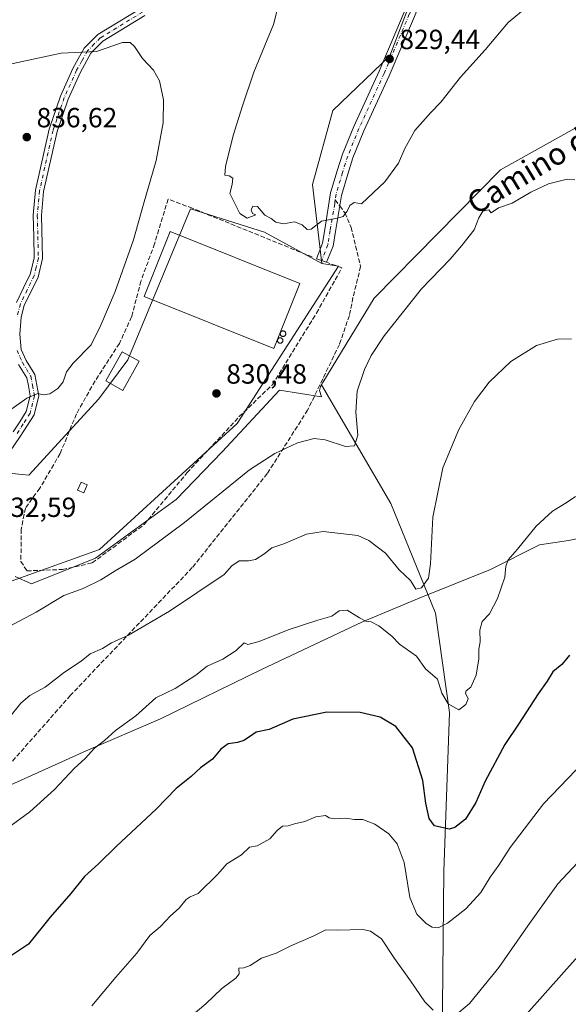
# Model space of a CAD drawing. Units: metres. Extents: x 576671 to 580111, y 4735798 to 4738150.
# Drawn here: x 579710 to 579908, y 4736260 to 4736616 of the extents above; entities that cross this region are included whole.
import ezdxf
from ezdxf.enums import TextEntityAlignment as Align

# ---------------------------------------------------------------- set-up
doc = ezdxf.new("R2010")
doc.units = ezdxf.units.M
doc.header["$MEASUREMENT"] = 0
doc.linetypes.add('DGN Style 3', pattern=[2.307223458686699, 1.648016756204785, -0.6592067024819142])
doc.linetypes.add('DGN Style 4', pattern=[2.6384748266838614, 1.318413404963828, -0.6592067024819142, 0.001648016756204785, -0.6592067024819142])
for name, color, linetype, lineweight in [('Camino Cxs', 7, 'Continuous', 0), ('Camino eje', 30, 'DGN Style 4', 13), ('Corriente natural lineal', 142, 'Continuous', 13), ('Cultivos herbáceos CxS', 92, 'Continuous', 0), ('Curva de nivel maestra', 30, 'Continuous', 30), ('Curva de nivel normal', 30, 'Continuous', 0), ('Edificación Cxs', 1, 'Continuous', 13), ('Edificación industrial Cxs', 135, 'Continuous', 13), ('Edificación ligera Cxs', 1, 'Continuous', 0), ('Municipio', 91, 'Continuous', 13), ('Municipio CxS', 4, 'Continuous', 0), ('Muro lineal', 1, 'DGN Style 3', 13), ('Pastizal CxS', 92, 'Continuous', 0), ('Pista pavimentada Cxs', 135, 'Continuous', 0), ('Pista pavimentada eje', 135, 'DGN Style 4', 0), ('Punto de cota en terreno', 7, 'Continuous', 0), ('Rótulo de punto de cota en terreno', 7, 'Continuous', 0), ('Senda', 7, 'DGN Style 3', 0), ('Senda no paivmentada conexión', 7, 'DGN Style 3', 0), ('Silo Cxs', 1, 'Continuous', 0), ('Texto cartográfico', 7, 'Continuous', 0)]:
    doc.layers.add(name, color=color, linetype=linetype, lineweight=lineweight)
doc.styles.add('Style-Arial', font='txt')

# ---------------------------------------------------------------- blocks, each defined once
blk = doc.blocks.new('5PATER')
at = {"layer": 'Punto de cota en terreno', "linetype": 'Continuous', "lineweight": 0}
h = blk.add_hatch(color=51, dxfattribs=at)
edge = h.paths.add_edge_path()
edge.add_ellipse((0, 0), major_axis=(-0.1095731443231308, -0.1110710700762829), ratio=0.9994222409660322, start_angle=0, end_angle=360)

msp = doc.modelspace()

# ---------------------------------------------------------------- linework, layer by layer
at = {"layer": 'Camino Cxs', "color": 7, "linetype": 'Continuous', "lineweight": 0}
for points in [[(579708.4183, 4736513.8323, 836.9627000000038), (579710.9617, 4736519.052300001, 837.0611999999965), (579713.3797000004, 4736524.0097, 837.5388999999996), (579714.0560999997, 4736526.833699999, 837.9995999999956), (579714.8057000004, 4736529.9783, 837.5862000000053), (579714.6205000002, 4736537.563100001, 837.0872999999993), (579714.4282999998, 4736545.319900001, 837.1901000000071), (579715.2499000002, 4736554.321900001, 836.9296999999933), (579720.1589000003, 4736576.392300001, 836.2832999999956), (579724.2593, 4736588.348900001, 835.726800000004), (579728.7993000001, 4736598.380700001, 835.1674000000058), (579730.7197000004, 4736601.824899999, 834.9667999999947), (579732.8409000002, 4736605.6369, 834.755999999994), (579735.4376999997, 4736608.2389, 834.6015000000043), (579737.7392999995, 4736610.551100001, 834.4630999999936), (579753.0790999997, 4736619.920700001, 834.046199999997)], [(579708.4183, 4736513.8323, 836.9627000000038), (579710.9617, 4736519.052300001, 837.0611999999965), (579713.3797000004, 4736524.0097, 837.5388999999996), (579714.0560999997, 4736526.833699999, 837.9995999999956), (579714.8057000004, 4736529.9783, 837.5862000000053), (579714.6205000002, 4736537.563100001, 837.0872999999993), (579714.4282999998, 4736545.319900001, 837.1901000000071), (579715.2499000002, 4736554.321900001, 836.9296999999933), (579720.1589000003, 4736576.392300001, 836.2832999999956), (579724.2593, 4736588.348900001, 835.726800000004), (579728.7993000001, 4736598.380700001, 835.1674000000058), (579730.7197000004, 4736601.824899999, 834.9667999999947), (579732.8409000002, 4736605.6369, 834.755999999994), (579735.4376999997, 4736608.2389, 834.6015000000043), (579737.7392999995, 4736610.551100001, 834.4630999999936), (579753.0790999997, 4736619.920700001, 834.046199999997)], [(579754.8201000001, 4736617.470100001, 834.1707000000025), (579739.6101000002, 4736608.1801, 834.6833999999944), (579735.2600999996, 4736603.8101, 834.849000000002), (579731.4801000003, 4736597.030099999, 835.179999999993), (579727.0500999996, 4736587.2401, 835.738599999997), (579723.0500999996, 4736575.5801, 836.2822000000016), (579718.2200999996, 4736553.860099999, 836.8987999999954), (579717.4301000005, 4736545.220100001, 837.3610999999946), (579717.8101000004, 4736529.6601, 837.1870999999956), (579716.2200999996, 4736522.9901, 837.0491000000038), (579711.2401000002, 4736512.780099999, 836.9057999999933), (579710.0900999998, 4736508.470100001, 837.0124999999972), (579709.6801000005, 4736502.350099999, 836.6288000000059), (579710.1300999997, 4736496.840100001, 836.3962999999932), (579711.8601000002, 4736492.8301, 836.0938000000025), (579715.0100999996, 4736487.7501, 835.665399999998), (579716.4501, 4736480.0701, 836.5160999999936), (579714.7401000002, 4736473.270099999, 836.2176999999938), (579709.7301000003, 4736465.420100001, 834.0213999999978), (579704.1201, 4736457.1501, 832.9940999999964)], [(579754.8201000001, 4736617.470100001, 834.1707000000025), (579739.6101000002, 4736608.1801, 834.6833999999944), (579735.2600999996, 4736603.8101, 834.849000000002), (579731.4801000003, 4736597.030099999, 835.179999999993), (579727.0500999996, 4736587.2401, 835.738599999997), (579723.0500999996, 4736575.5801, 836.2822000000016), (579718.2200999996, 4736553.860099999, 836.8987999999954), (579717.4301000005, 4736545.220100001, 837.3610999999946), (579717.8101000004, 4736529.6601, 837.1870999999956), (579716.2200999996, 4736522.9901, 837.0491000000038), (579711.2401000002, 4736512.780099999, 836.9057999999933), (579710.0900999998, 4736508.470100001, 837.0124999999972), (579709.6801000005, 4736502.350099999, 836.6288000000059), (579710.1300999997, 4736496.840100001, 836.3962999999932), (579711.8601000002, 4736492.8301, 836.0938000000025), (579715.0100999996, 4736487.7501, 835.665399999998), (579716.4501, 4736480.0701, 836.5160999999936), (579714.7401000002, 4736473.270099999, 836.2176999999938), (579709.7301000003, 4736465.420100001, 834.0213999999978), (579704.1201, 4736457.1501, 832.9940999999964)], [(579707.2219000002, 4736467.069900001, 833.8698000000004), (579709.5758999996, 4736470.752499999, 834.9869000000036), (579711.9496999999, 4736474.471700001, 834.8592999999966), (579713.3800999997, 4736480.161900001, 835.4345999999932), (579712.7207000004, 4736483.679099999, 835.4443000000028), (579712.1671000002, 4736486.6435, 835.6793000000035), (579709.1919, 4736491.4385, 836.1633000000003)], [(579707.2219000002, 4736467.069900001, 833.8698000000004), (579709.5758999996, 4736470.752499999, 834.9869000000036), (579711.9496999999, 4736474.471700001, 834.8592999999966), (579713.3800999997, 4736480.161900001, 835.4345999999932), (579712.7207000004, 4736483.679099999, 835.4443000000028), (579712.1671000002, 4736486.6435, 835.6793000000035), (579709.1919, 4736491.4385, 836.1633000000003)]]:
    msp.add_polyline3d(points, dxfattribs=at)
at = {"layer": 'Camino eje', "color": 30, "linetype": 'DGN Style 4', "lineweight": 13}
for points in [[(579753.9501, 4736618.6951, 834.1040000000066), (579738.6750999996, 4736609.3651, 834.5666999999958), (579736.5000999998, 4736607.1801, 834.6616999999969), (579734.0500999996, 4736604.725099999, 834.8015000000014), (579732.0301000001, 4736601.095100001, 834.9872000000032), (579730.1401000004, 4736597.7051, 835.1769999999962), (579725.6551000001, 4736587.795100001, 835.7320999999939), (579721.6051000003, 4736575.985099999, 836.2835000000051), (579716.7351000002, 4736554.090100001, 836.9189999999944), (579715.9301000005, 4736545.270099999, 837.2765000000073), (579716.1201, 4736537.600099999, 837.0445999999939), (579716.3101000004, 4736529.8201, 837.3845000000001), (579715.5151000004, 4736526.485099999, 837.6451999999991), (579714.8000999996, 4736523.5001, 837.273199999996), (579712.3101000004, 4736518.395099999, 836.9906999999948), (579709.8300999999, 4736513.3051, 836.9309999999969), (579708.6051000003, 4736508.720100001, 836.9336000000039)], [(579708.6551000001, 4736496.475099999, 836.5271000000066), (579709.6601, 4736494.140100001, 836.3129999999946), (579710.5251000002, 4736492.1351, 836.1445999999996), (579713.5900999998, 4736487.1951, 835.6833999999944), (579714.1951000001, 4736483.9551, 835.5228000000062), (579714.9151, 4736480.1151, 835.967300000004), (579713.3450999996, 4736473.870100001, 835.277900000001), (579710.8400999998, 4736469.9451, 834.5978999999934), (579708.4751000004, 4736466.245100001, 833.8720999999932)]]:
    msp.add_polyline3d(points, dxfattribs=at)
at = {"layer": 'Corriente natural lineal', "color": 142, "linetype": 'Continuous', "lineweight": 13}
for points in [[(579818.5487000003, 4736484.1074, 832.8591000000015), (579819.0603, 4736484.940500001, 832.9228000000003), (579837.5407999996, 4736515.410300001, 833.1070000000037), (579883.1815, 4736561.7125, 833.410799999998), (579925.7496999997, 4736585.466200001, 831.7271999999939), (579941.5219000002, 4736594.016100001, 831.5592999999935), (579947.7778000003, 4736599.3983, 831.8353999999963), (579952.9411000004, 4736603.142300001, 832.0121999999974), (579964.4638999999, 4736614.018100001, 832.3445999999968), (579970.4567999998, 4736618.035300001, 832.5329999999958), (579977.5104, 4736622.0439, 832.4076999999961), (579983.2313999999, 4736626.441500001, 832.2725999999967), (579988.7887000004, 4736629.5101, 832.3564000000042), (579994.7960999999, 4736633.4923, 832.3415999999997), (580001.7598000001, 4736639.4419, 832.4517999999953), (580009.7873999998, 4736645.375299999, 832.4410000000062), (580015.4864999996, 4736648.101700001, 832.4863000000041), (580026.7975000005, 4736655.488800001, 832.4516000000004), (580036.4820999998, 4736663.974199999, 832.4747000000062), (580052.7714000001, 4736673.551999999, 832.626099999994), (580052.9840000002, 4736673.7159, 832.6361999999937)], [(579707.8947000002, 4736414.8685, 831.9958000000044), (579713.8477999996, 4736412.2226, 832.5359999999928), (579736.9989, 4736421.483100001, 831.8699000000051), (579766.1031, 4736442.649800001, 832.3126000000047), (579782.6396000005, 4736459.8477, 831.818299999999), (579803.4199000001, 4736482.1533, 831.2311000000045), (579818.5898000002, 4736479.7719, 832.9575999999943), (579817.8441000005, 4736482.006100001, 832.8025999999954), (579818.193, 4736483.528200001, 832.8173999999999), (579818.5487000003, 4736484.1074, 832.8591000000015)], [(579880.8501000004, 4736069.7501, 891.0178000000016), (579869.7901, 4736094.2601, 884.3509000000049), (579863.7600999996, 4736130.090100001, 878.8374999999943), (579861.7500999998, 4736211.1601, 866.8723000000028), (579862.7500999998, 4736308.270099999, 851.5915999999999), (579864.7701000003, 4736365.780099999, 845.5642999999982), (579859.7401000002, 4736401.600099999, 840.7586000000011), (579843.6501000002, 4736441.200099999, 837.0366999999969), (579818.5487000003, 4736484.1074, 832.8591000000015)]]:
    msp.add_polyline3d(points, dxfattribs=at)
at = {"layer": 'Cultivos herbáceos CxS', "color": 92, "linetype": 'Continuous', "lineweight": 0}
for points in [[(579818.6854999998, 4736527.892100001, 830.4527999999991), (579797.9725000003, 4736539.161900001, 830.2851999999984), (579771.2072999999, 4736547.614900001, 831.4397999999928), (579748.6675000004, 4736493.145500001, 831.9928999999976), (579738.1312999995, 4736479.035700001, 832.3794999999955), (579712.9101, 4736451.4001, 832.5344999999944), (579678.2583, 4736454.933900001, 833.390400000004), (579636.6749, 4736455.5275, 833.7924000000058), (579632.0717000002, 4736453.018100001, 833.6508000000031)], [(579678.2583, 4736454.933900001, 833.390400000004), (579712.9101, 4736451.4001, 832.5344999999944), (579738.1312999995, 4736479.035700001, 832.3794999999955), (579748.6675000004, 4736493.145500001, 831.9928999999976), (579771.2072999999, 4736547.614900001, 831.4397999999928), (579797.9725000003, 4736539.161900001, 830.2851999999984), (579818.6854999998, 4736527.892100001, 830.4527999999991), (579824.7373000003, 4736526.9527, 830.4128000000055), (579788.1102999998, 4736470.1361, 831.0825000000042), (579738.3356999997, 4736424.5889, 831.4376000000047), (579692.3183000004, 4736408.155099999, 832.7912000000069)], [(579632.0717000002, 4736453.018100001, 833.6508000000031), (579595.0950999996, 4736432.8595, 835.1260000000038), (579588.0756999999, 4736422.2437, 834.0782999999938), (579563.6579, 4736393.6007, 834.2477999999975), (579541.0245000003, 4736380.2985, 834.1189000000013), (579513.9704999998, 4736381.0219, 834.255799999999), (579509.4463000001, 4736371.078299999, 833.6315000000033), (579508.1969, 4736358.424699999, 835.6557999999933), (579522.7928999999, 4736356.438899999, 834.2243000000017), (579549.6294999998, 4736336.331700001, 833.7274999999936), (579564.5453000005, 4736330.145300001, 834.0380000000005), (579570.7002999998, 4736329.269900001, 833.9695000000065), (579577.2742999997, 4736332.087300001, 833.9584999999935), (579581.9703000002, 4736362.608899999, 833.1907999999967), (579596.9967, 4736382.330499999, 832.8634000000021), (579661.5247, 4736402.699300001, 832.4710999999952), (579692.3183000004, 4736408.155099999, 832.7912000000069), (579738.3356999997, 4736424.5889, 831.4376000000047), (579788.1102999998, 4736470.1361, 831.0825000000042), (579824.7373000003, 4736526.9527, 830.4128000000055), (579818.6854999998, 4736527.892100001, 830.4527999999991)]]:
    msp.add_polyline3d(points, dxfattribs=at)
at = {"layer": 'Curva de nivel maestra', "color": 30, "linetype": 'Continuous', "lineweight": 30, "elevation": 850, "flags": 128}
msp.add_lwpolyline([(579908.1299999999, 4736386.440099999), (579905.3700000001, 4736383.100099999), (579902.1200000001, 4736380.440099999), (579900.0300000003, 4736377.100099999), (579896.79, 4736372.530099999), (579889.6799999997, 4736361.4901), (579884.7999999998, 4736354.200099999), (579877.7000000002, 4736340.890100001), (579874.2699999996, 4736333.2401), (579870.5700000003, 4736327.170100001), (579866.7199999997, 4736324.2501), (579864.6200000001, 4736323.590100001), (579859.3399999999, 4736324.780099999), (579857.3899999997, 4736327.450099999), (579856.2199999997, 4736332.970100001), (579855.1399999997, 4736341.140100001), (579851.4400000004, 4736353.030099999), (579845.4199999999, 4736360.670100001), (579839.7999999998, 4736364.050100001), (579832.5499999998, 4736365.7401), (579820.5300000003, 4736365.860099999), (579808.2000000002, 4736363.300100001), (579799.6399999997, 4736359.6501), (579794.9299999997, 4736358.6801), (579792.5199999996, 4736356.920100001), (579790.5199999996, 4736355.620100001), (579788.1900000004, 4736354.9001), (579784.8200000003, 4736354.440099999), (579782.2199999997, 4736352.440099999), (579779.1500000004, 4736348.9301), (579774.9199999999, 4736345.7401), (579771.4600000001, 4736342.6801), (579766.0899999999, 4736338.340100001), (579758.9000000004, 4736330.8101), (579744.5199999996, 4736317.4301), (579738.0899999999, 4736311.110099999), (579733.0099999999, 4736306.450099999), (579728.0099999999, 4736300.370100001), (579720.5700000003, 4736291.8201), (579712.7100000001, 4736282.040100001), (579705.1399999997, 4736276.960100001)], dxfattribs=at)
at = {"layer": 'Curva de nivel normal', "color": 30, "linetype": 'Continuous', "lineweight": 0, "flags": 128}
for points, elevation in [([(579892.9000000004, 4736620.6501), (579885.9800000004, 4736614.940099999), (579877.6699999999, 4736605.100099999), (579868.7800000003, 4736595.2401), (579861.7000000002, 4736586.220100001), (579858.0800000001, 4736582.440099999), (579855.2199999997, 4736579.140100001), (579852.2199999997, 4736575.920100001), (579848.6600000003, 4736569.4801), (579846.3399999999, 4736564.100099999), (579841.4400000004, 4736557.440099999), (579832.9800000004, 4736549.4901), (579830.3799999999, 4736549.970100001), (579828.7599999999, 4736548.890100001), (579827.79, 4736546.800100001), (579826.4199999999, 4736544.870100001), (579824.3499999996, 4736544.2301), (579818.5199999996, 4736543.2401), (579814.8600000005, 4736540.3301), (579813.4100000003, 4736540.1501), (579811.6100000005, 4736541.860099999), (579808.8700000001, 4736542.950099999), (579804.8799999999, 4736542.200099999), (579802.1200000001, 4736542.860099999), (579800.3799999999, 4736544.120100001), (579798.1299999999, 4736545.3101), (579795.4199999999, 4736548.5001), (579793.7100000001, 4736548.630100001), (579793.1500000004, 4736547.2401), (579793.6500000004, 4736545.9001), (579794.8899999997, 4736545.420100001), (579791.7699999996, 4736544.290100001), (579789.0899999999, 4736546.0101), (579785.4199999999, 4736553.1601), (579786.2699999996, 4736556.4801), (579786.4900000002, 4736558.7401), (579785.2699999996, 4736559.520099999), (579783.6399999997, 4736559.7501), (579783.9000000004, 4736562.9001), (579786.7199999997, 4736574.100099999), (579790.0599999996, 4736584.8301), (579794.0700000003, 4736597.0001), (579801.2699999996, 4736614.1601), (579803.54, 4736623.2401)], 830), ([(579705.8499999996, 4736474.770099999), (579712.1900000004, 4736479.290100001), (579716.0899999999, 4736480.9001), (579718.0899999999, 4736480.420100001), (579720.4299999997, 4736480.8201), (579723.3700000001, 4736482.720100001), (579725.2100000001, 4736485.190099999), (579726.4800000004, 4736488.780099999), (579728.8700000001, 4736491.890100001), (579735.3300000001, 4736498.5601), (579738.9199999999, 4736505.6501), (579744.0999999996, 4736517.840100001), (579750.7100000001, 4736536.470100001), (579754.2599999999, 4736549.300100001), (579758.8399999999, 4736565.0801), (579761.3799999999, 4736578.7501), (579761.4699999997, 4736586.9801), (579760.0199999996, 4736593.890100001), (579757.9400000004, 4736597.7501), (579753.9600000001, 4736601.9901), (579751.0499999998, 4736606.300100001), (579749.4199999999, 4736607.670100001), (579746.75, 4736607.6601), (579737.25, 4736604.520099999), (579724.5099999999, 4736603.850099999), (579705.5, 4736599.770099999)], 835), ([(579910, 4736558.110099999), (579907.2999999998, 4736558.360099999), (579900.4900000002, 4736556.6601), (579894.1200000001, 4736553.600099999), (579887.4400000004, 4736549.640100001), (579882.5199999996, 4736547.970100001), (579879.8700000001, 4736546.210100001), (579878.9800000004, 4736547.280099999), (579876.7999999998, 4736546.780099999), (579875.3700000001, 4736544.440099999), (579873.6500000004, 4736540.0801), (579869.1900000004, 4736534.350099999), (579865.04, 4736529.420100001), (579854.6600000003, 4736518.720100001), (579841.2300000004, 4736501.770099999), (579836.4600000001, 4736494.720100001), (579834.0499999998, 4736489.6501), (579831.5, 4736481.7501), (579830.9100000003, 4736474.200099999), (579831.7199999997, 4736465.9101), (579830.4900000002, 4736462.050100001), (579827.2000000002, 4736461.770099999), (579819.9199999999, 4736464.2301), (579815.8700000001, 4736464.690099999), (579809.8499999996, 4736463.0801), (579801.7000000002, 4736459.280099999), (579792.5899999999, 4736453.380100001), (579769.04, 4736434.300100001), (579751.3099999996, 4736421.110099999), (579744.0899999999, 4736416.920100001), (579738.9199999999, 4736413.600099999), (579732.54, 4736410.5801), (579725.5599999996, 4736408.020099999), (579715.54, 4736401.9801), (579699.7199999997, 4736393.700099999)], 835), ([(579908.8499999996, 4736500.6801), (579903.8499999996, 4736500.520099999), (579896.2199999997, 4736498.3201), (579886.9699999997, 4736492.460100001), (579879.1399999997, 4736484.9801), (579873.8600000005, 4736478.040100001), (579868.2199999997, 4736467.970100001), (579862.4199999999, 4736454.0701), (579858.8300000001, 4736436.340100001), (579857.9500000002, 4736419.4001), (579857.1600000003, 4736414.2301), (579854.7000000002, 4736410.7601), (579852.6399999997, 4736410.280099999), (579850.6699999999, 4736413.380100001), (579846.6699999999, 4736417.2601), (579841.7300000004, 4736423.3201), (579835.6699999999, 4736427.9001), (579831.6600000003, 4736429.610099999), (579819.2199999997, 4736431.1501), (579813.2000000002, 4736430.120100001), (579804.9800000004, 4736426.710100001), (579800.6100000005, 4736425.200099999), (579797.7800000003, 4736422.9101), (579794.75, 4736421.030099999), (579792.1900000004, 4736420.520099999), (579788.7800000003, 4736420.550100001), (579786.2300000004, 4736418.6601), (579783.4500000002, 4736415.520099999), (579763.6900000004, 4736402.370100001), (579748.9000000004, 4736393.6601), (579742.75, 4736390.840100001), (579739.4400000004, 4736388.870100001), (579735.0800000001, 4736386.9301), (579731.75, 4736384.2601), (579725.7800000003, 4736380.280099999), (579718.75, 4736374.890100001), (579713.1900000004, 4736371.9101), (579709.9900000002, 4736369.0701), (579705.4800000004, 4736363.630100001)], 840), ([(579910.2400000002, 4736443.7401), (579906.9400000004, 4736441.5001), (579901.9800000004, 4736438.440099999), (579896.0999999996, 4736433.050100001), (579889.3700000001, 4736424.670100001), (579886, 4736420.860099999), (579885.1399999997, 4736418.590100001), (579884.8099999996, 4736414.6501), (579882.1600000003, 4736406.950099999), (579879.1900000004, 4736401.360099999), (579876.5499999998, 4736398.630100001), (579875.79, 4736395.530099999), (579875.8300000001, 4736391.290100001), (579875.4199999999, 4736388.600099999), (579875.3399999999, 4736385.110099999), (579874.4699999997, 4736379.190099999), (579872.5499999998, 4736374.9301), (579870.8200000003, 4736373.5601), (579870.5999999996, 4736372.6601), (579871.5599999996, 4736370.630100001), (579870.7300000004, 4736368.5801), (579868.1600000003, 4736366.700099999), (579864.29, 4736368.8301), (579862.0700000003, 4736372.770099999), (579860.4900000002, 4736377.8301), (579856.1600000003, 4736381.5001), (579852.8799999999, 4736386.130100001), (579846.7800000003, 4736390.360099999), (579844.0199999996, 4736393.3201), (579839.2300000004, 4736396.9801), (579836.5199999996, 4736398.4801), (579834.6100000005, 4736398.7301), (579832.3099999996, 4736399.870100001), (579827.8099999996, 4736402.640100001), (579824.9800000004, 4736402.440099999), (579822.2800000003, 4736400.470100001), (579817.1900000004, 4736399.050100001), (579806.5199999996, 4736395.590100001), (579796.0599999996, 4736391.390100001), (579791.9900000002, 4736390.280099999), (579790.5999999996, 4736390.860099999), (579787.7999999998, 4736388.100099999), (579782.8799999999, 4736385.020099999), (579777.2400000002, 4736382.440099999), (579773.1399999997, 4736379.2601), (579765.6600000003, 4736374.440099999), (579758.7000000002, 4736371.0601), (579751.54, 4736364.5701), (579744.1100000005, 4736359.2601), (579740.25, 4736355.670100001), (579736.6200000001, 4736352.8201), (579733.1799999997, 4736349.170100001), (579729.3399999999, 4736345.630100001), (579722.1200000001, 4736337.9301), (579713.1900000004, 4736329.9101), (579706.5199999996, 4736324.890100001)], 845), ([(579913.3799999999, 4736348.040100001), (579898.7199999997, 4736332.720100001), (579886.6699999999, 4736316.9801), (579882.6100000005, 4736310.600099999), (579879.4699999997, 4736306.3201), (579876.0999999996, 4736300.780099999), (579870.6699999999, 4736294.780099999), (579864.1100000005, 4736289.600099999), (579860.6399999997, 4736287.9801), (579858.5599999996, 4736288.220100001), (579856.3399999999, 4736289.5001), (579852.9400000004, 4736292.890100001), (579850.4400000004, 4736298.9001), (579848.3899999997, 4736311.540100001), (579845.9100000003, 4736318.360099999), (579842.8600000005, 4736321.890100001), (579837.8099999996, 4736325.4001), (579833.5300000003, 4736327.100099999), (579830.5, 4736327.040100001), (579827.2699999996, 4736327.5701), (579823.1699999999, 4736327.340100001), (579821.3899999997, 4736327.700099999), (579819.9900000002, 4736328.5101), (579816.5199999996, 4736328.0001), (579812.5199999996, 4736326.4101), (579808.8499999996, 4736325.4901), (579806.5199999996, 4736324.7601), (579804.5199999996, 4736324.700099999), (579802.5199999996, 4736323.120100001), (579799.8799999999, 4736320.120100001), (579795.29, 4736317.610099999), (579792.5499999998, 4736317.0801), (579789.6399999997, 4736314.370100001), (579784.3600000005, 4736311.050100001), (579781.1600000003, 4736307.4001), (579774, 4736300.370100001), (579771.1399999997, 4736299.120100001), (579769.7000000002, 4736298.210100001), (579767.2199999997, 4736295.110099999), (579764.0800000001, 4736292.300100001), (579760.4600000001, 4736288.4001), (579756.5199999996, 4736285.1601), (579751.8399999999, 4736278.7601), (579744.2400000002, 4736270.140100001), (579735.6799999997, 4736259.780099999)], 855), ([(579914.6600000003, 4736315.300100001), (579903.9100000003, 4736303.8101), (579893.04, 4736288.670100001), (579882.5599999996, 4736273.690099999), (579871.9900000002, 4736260.6801), (579866.5599999996, 4736256.0801)], 860), ([(579858.8899999997, 4736258.2401), (579855.9100000003, 4736261.280099999), (579850.7199999997, 4736268.840100001), (579844.9299999997, 4736276.860099999), (579840.2199999997, 4736284.050100001), (579836.2300000004, 4736286.8201), (579833.5300000003, 4736287.4001), (579824.1900000004, 4736287.1501), (579820.1900000004, 4736287.280099999), (579815.5199999996, 4736285.0101), (579807.5199999996, 4736281.450099999), (579802.1900000004, 4736278.770099999), (579796.8499999996, 4736277.040100001), (579792.8499999996, 4736274.380100001), (579790.5199999996, 4736273.4801), (579788.7699999996, 4736273.350099999), (579788.8899999997, 4736271.4001), (579787.6299999999, 4736269.8301), (579782.5199999996, 4736266.0801), (579776.8499999996, 4736260.530099999), (579771.5199999996, 4736256.020099999)], 860), ([(579917.9800000004, 4736285.3301), (579892.5199999996, 4736256.640100001)], 865)]:
    msp.add_lwpolyline(points, dxfattribs=dict(at, elevation=elevation))
at = {"layer": 'Edificación Cxs', "color": 1, "linetype": 'Continuous', "lineweight": 13}
msp.add_polyline3d([(579752.7301000003, 4736492.590100001, 835.1187999999966), (579746.8501000004, 4736482.0601, 834.0602999999975), (579740.7200999996, 4736485.4801, 835.7036999999983), (579746.6001000004, 4736496.0101, 835.4959999999992), (579752.7301000003, 4736492.590100001, 835.1187999999966)], dxfattribs=at)
msp.add_3dface([(579752.7301000003, 4736492.590100001, 835.7036999999983), (579746.8501000004, 4736482.0601, 835.7036999999983), (579740.7200999996, 4736485.4801, 835.7036999999983), (579746.6001000004, 4736496.0101, 835.7036999999983)], dxfattribs=at)
at = {"layer": 'Edificación industrial Cxs', "color": 135, "linetype": 'Continuous', "lineweight": 13}
msp.add_polyline3d([(579810.7401000002, 4736520.710100001, 832.6953999999969), (579801.3501000004, 4736497.2501, 833.8920000000071), (579754.4801000003, 4736516.0001, 835.0063999999985), (579763.8601000002, 4736539.460100001, 834.2234999999928), (579810.7401000002, 4736520.710100001, 832.6953999999969)], dxfattribs=at)
msp.add_3dface([(579810.7401000002, 4736520.710100001, 835.0063999999985), (579801.3501000004, 4736497.2501, 835.0063999999985), (579754.4801000003, 4736516.0001, 835.0063999999985), (579763.8601000002, 4736539.460100001, 835.0063999999985)], dxfattribs=at)
at = {"layer": 'Edificación ligera Cxs', "color": 1, "linetype": 'Continuous', "lineweight": 0}
msp.add_polyline3d([(579733.9301000005, 4736448.020099999, 831.1690999999992), (579732.6901000004, 4736445.0801, 831.1083000000073), (579730.5000999998, 4736446.0001, 831.8227999999945), (579731.7401000002, 4736448.940099999, 831.3794999999955), (579733.9301000005, 4736448.020099999, 831.1690999999992)], dxfattribs=at)
msp.add_3dface([(579733.9301000005, 4736448.020099999, 831.8227999999945), (579732.6901000004, 4736445.0801, 831.8227999999945), (579730.5000999998, 4736446.0001, 831.8227999999945), (579731.7401000002, 4736448.940099999, 831.8227999999945)], dxfattribs=at)
at = {"layer": 'Municipio', "color": 91, "linetype": 'Continuous', "lineweight": 13, "flags": 128}
msp.add_lwpolyline([(580098.5136703268, 4736467.103364696), (580072.4069999997, 4736459.429000001), (580031.1780000007, 4736451.679000001), (580007.7650000006, 4736446.526000001), (579976.7150000017, 4736440.713000001), (579948.2120000002, 4736434.908000002), (579931.6680000003, 4736432.572000002), (579907.7450000008, 4736427.797), (579897.3100000009, 4736426.241000002), (579879.6320000003, 4736417.414), (579853.8090000009, 4736407.038000002), (579833.329, 4736398.458000001), (579796.952000001, 4736381.309000001), (579760.4490000019, 4736363.398000002), (579733.6100000007, 4736351.874), (579690.2359999996, 4736332.417000001)], dxfattribs=at)
msp.add_lwpolyline([(580098.5136703268, 4736467.103364696), (580072.4069999997, 4736459.429000001), (580031.1780000007, 4736451.679000001), (580007.7650000006, 4736446.526000001), (579976.7150000017, 4736440.713000001), (579948.2120000002, 4736434.908000002), (579931.6680000003, 4736432.572000002), (579907.7450000008, 4736427.797), (579897.3100000009, 4736426.241000002), (579879.6320000003, 4736417.414), (579853.8090000009, 4736407.038000002), (579833.329, 4736398.458000001), (579796.952000001, 4736381.309000001), (579760.4490000019, 4736363.398000002), (579733.6100000007, 4736351.874), (579690.2359999996, 4736332.417000001)], dxfattribs=at)
at = {"layer": 'Municipio CxS', "color": 4, "linetype": 'Continuous', "lineweight": 0, "flags": 128}
for points in [[(580078.9800006073, 4738150.11998258), (580098.5136703262, 4736467.103364695), (580072.4069999991, 4736459.429), (580031.1780000001, 4736451.679000001), (580007.7650000001, 4736446.526), (579976.714999999, 4736440.713), (579948.2119999996, 4736434.908000001), (579931.6679999997, 4736432.572000001), (579907.7450000002, 4736427.797), (579897.3100000003, 4736426.241000001), (579879.6319999998, 4736417.414000001), (579853.8090000004, 4736407.038000001), (579833.3289999994, 4736398.458000001), (579796.9520000004, 4736381.309), (579760.4489999991, 4736363.398000001), (579733.6100000001, 4736351.874), (579690.2359999992, 4736332.417)], [(579690.2359999992, 4736332.417), (579733.6100000001, 4736351.874), (579760.4489999991, 4736363.398000001), (579796.9520000004, 4736381.309), (579833.3289999994, 4736398.458000001), (579853.8090000004, 4736407.038000001), (579879.6319999998, 4736417.414000001), (579897.3100000003, 4736426.241000001), (579907.7450000002, 4736427.797), (579931.6679999997, 4736432.572000001), (579948.2119999996, 4736434.908000001), (579976.714999999, 4736440.713), (580007.7650000001, 4736446.526), (580031.1780000001, 4736451.679000001), (580072.4069999991, 4736459.429), (580098.5136703262, 4736467.103364695), (580105.8300006064, 4735836.729982603)]]:
    msp.add_lwpolyline(points, dxfattribs=at)
at = {"layer": 'Muro lineal', "color": 1, "linetype": 'DGN Style 3', "lineweight": 13}
msp.add_polyline3d([(579815.1901000004, 4736530.270099999, 830.9700000000012), (579771.9101, 4736547.840100001, 832.7112999999954), (579763.1401000004, 4736551.170100001, 834.0783999999985), (579758.2801000001, 4736535.050100001, 835.2078000000038), (579753.3701, 4736521.5601, 834.9937999999966), (579749.9801000003, 4736508.630100001, 833.8395000000019), (579745.5701000001, 4736499.020099999, 834.9912999999942), (579736.7901, 4736485.470100001, 835.9125000000058), (579730.0601000004, 4736473.610099999, 834.3647000000057), (579724.2100999998, 4736459.280099999, 836.0019999999931), (579716.8000999996, 4736446.710100001, 838.6836000000039), (579711.6601, 4736439.5701, 836.8242000000029), (579710.1201, 4736431.9301, 837.0718999999954), (579710.0201000003, 4736420.3301, 838.0429000000004), (579712.1401000004, 4736416.9001, 837.085500000001), (579725.0100999996, 4736417.380100001, 835.380799999999), (579735.7600999996, 4736419.7601, 840.3168000000006), (579754.4801000003, 4736433.600099999, 839.1073000000034), (579769.9600999998, 4736452.2501, 833.1159000000043), (579788.8501000004, 4736472.590100001, 834.0953000000009), (579800.8501000004, 4736484.130100001, 832.3190999999933), (579816.7701000003, 4736509.970100001, 833.6628000000055), (579825.9001000002, 4736526.300100001, 831.732799999998), (579820.3501000004, 4736528.4101, 830.5972000000039)], dxfattribs=at)
at = {"layer": 'Pastizal CxS', "color": 92, "linetype": 'Continuous', "lineweight": 0}
for points in [[(580090.1180999996, 4737190.465399999, 824.1606000000029), (580094.1095000004, 4736846.5658, 825.4983000000066), (580078.6042999999, 4736842.0463, 825.6640000000043), (580063.3777000001, 4736827.8903, 825.8812000000034), (580031.8746999997, 4736795.862500001, 826.4459999999963), (580020.6593000004, 4736768.4517, 827.1160999999993), (580010.6738999998, 4736746.131100001, 827.6879999999946), (579990.1479000002, 4736683.538100001, 829.9952000000048), (579980.7423, 4736675.699899999, 829.968399999998), (579968.2015000005, 4736674.133300001, 829.5534000000043), (579941.5537, 4736686.673699999, 828.5503000000026), (579894.5268999999, 4736686.674500001, 828.311600000001), (579864.7439000001, 4736661.974099999, 828.5731999999989), (579855.7345000004, 4736635.763300001, 828.9611000000006), (579843.1898999996, 4736602.8497, 829.376099999994), (579822.6919, 4736583.1987, 829.570200000002), (579815.2814999997, 4736556.453500001, 829.7041999999929), (579818.6854999998, 4736527.892100001, 830.4527999999991), (579797.9725000003, 4736539.161900001, 830.2851999999984), (579771.2072999999, 4736547.614900001, 831.4397999999928), (579748.6675000004, 4736493.145500001, 831.9928999999976), (579738.1312999995, 4736479.035700001, 832.3794999999955), (579712.9101, 4736451.4001, 832.5344999999944), (579678.2583, 4736454.933900001, 833.390400000004)], [(579692.3183000004, 4736408.155099999, 832.7912000000069), (579738.3356999997, 4736424.5889, 831.4376000000047), (579788.1102999998, 4736470.1361, 831.0825000000042), (579824.7373000003, 4736526.9527, 830.4128000000055), (579818.6854999998, 4736527.892100001, 830.4527999999991), (579815.2814999997, 4736556.453500001, 829.7041999999929), (579822.6919, 4736583.1987, 829.570200000002), (579843.1898999996, 4736602.8497, 829.376099999994), (579855.7345000004, 4736635.763300001, 828.9611000000006), (579864.7439000001, 4736661.974099999, 828.5731999999989), (579894.5268999999, 4736686.674500001, 828.311600000001), (579941.5537, 4736686.673699999, 828.5503000000026), (579968.2015000005, 4736674.133300001, 829.5534000000043), (579980.7423, 4736675.699899999, 829.968399999998), (579990.1479000002, 4736683.538100001, 829.9952000000048), (580010.6738999998, 4736746.131100001, 827.6879999999946), (580020.6593000004, 4736768.4517, 827.1160999999993), (580031.8746999997, 4736795.862500001, 826.4459999999963), (580063.3777000001, 4736827.8903, 825.8812000000034), (580078.6042999999, 4736842.0463, 825.6640000000043), (580094.1095000004, 4736846.5658, 825.4983000000066), (580105.8300000001, 4735836.730000001, 944.8926000000066)], [(580094.1095000004, 4736846.5658, 825.4983000000066), (580078.6042999999, 4736842.0463, 825.6640000000043), (580063.3777000001, 4736827.8903, 825.8812000000034), (580031.8746999997, 4736795.862500001, 826.4459999999963), (580020.6593000004, 4736768.4517, 827.1160999999993), (580010.6738999998, 4736746.131100001, 827.6879999999946), (579990.1479000002, 4736683.538100001, 829.9952000000048), (579980.7423, 4736675.699899999, 829.968399999998), (579968.2015000005, 4736674.133300001, 829.5534000000043), (579941.5537, 4736686.673699999, 828.5503000000026), (579894.5268999999, 4736686.674500001, 828.311600000001), (579864.7439000001, 4736661.974099999, 828.5731999999989), (579855.7345000004, 4736635.763300001, 828.9611000000006), (579843.1898999996, 4736602.8497, 829.376099999994), (579822.6919, 4736583.1987, 829.570200000002), (579815.2814999997, 4736556.453500001, 829.7041999999929), (579818.6854999998, 4736527.892100001, 830.4527999999991)], [(579818.6854999998, 4736527.892100001, 830.4527999999991), (579797.9725000003, 4736539.161900001, 830.2851999999984), (579771.2072999999, 4736547.614900001, 831.4397999999928), (579748.6675000004, 4736493.145500001, 831.9928999999976), (579738.1312999995, 4736479.035700001, 832.3794999999955), (579712.9101, 4736451.4001, 832.5344999999944), (579678.2583, 4736454.933900001, 833.390400000004), (579636.6749, 4736455.5275, 833.7924000000058), (579632.0717000002, 4736453.018100001, 833.6508000000031)], [(579632.0717000002, 4736453.018100001, 833.6508000000031), (579595.0950999996, 4736432.8595, 835.1260000000038), (579588.0756999999, 4736422.2437, 834.0782999999938), (579563.6579, 4736393.6007, 834.2477999999975), (579541.0245000003, 4736380.2985, 834.1189000000013), (579513.9704999998, 4736381.0219, 834.255799999999), (579509.4463000001, 4736371.078299999, 833.6315000000033), (579508.1969, 4736358.424699999, 835.6557999999933), (579522.7928999999, 4736356.438899999, 834.2243000000017), (579549.6294999998, 4736336.331700001, 833.7274999999936), (579564.5453000005, 4736330.145300001, 834.0380000000005), (579570.7002999998, 4736329.269900001, 833.9695000000065), (579577.2742999997, 4736332.087300001, 833.9584999999935), (579581.9703000002, 4736362.608899999, 833.1907999999967), (579596.9967, 4736382.330499999, 832.8634000000021), (579661.5247, 4736402.699300001, 832.4710999999952), (579692.3183000004, 4736408.155099999, 832.7912000000069), (579738.3356999997, 4736424.5889, 831.4376000000047), (579788.1102999998, 4736470.1361, 831.0825000000042), (579824.7373000003, 4736526.9527, 830.4128000000055), (579818.6854999998, 4736527.892100001, 830.4527999999991)]]:
    msp.add_polyline3d(points, dxfattribs=at)
at = {"layer": 'Pista pavimentada Cxs', "color": 135, "linetype": 'Continuous', "lineweight": 0}
for points in [[(580005.1930999998, 4736989.6613, 824.8319999999949), (580000.7342999997, 4736977.866900001, 824.9152000000031), (579993.3163000002, 4736959.0043, 825.2060999999959), (579980.6240999997, 4736927.908500001, 825.5690000000033), (579973.4353, 4736908.456499999, 825.8432999999933), (579962.8567000004, 4736880.740700001, 826.2905000000028), (579951.0091000004, 4736847.313100001, 826.5782999999938), (579937.8674999997, 4736811.0681, 827.0314000000071), (579925.3498999998, 4736780.9409, 827.2540000000009), (579914.5334999999, 4736756.975099999, 827.616200000004), (579896.0884999996, 4736718.3891, 827.8540999999968), (579885.5409000004, 4736698.770300001, 828.2168999999994), (579876.6794999996, 4736675.984099999, 828.4426999999997), (579865.8800999997, 4736651.4209, 828.9388000000035), (579852.1261, 4736617.1417, 829.2108000000007), (579843.0059000002, 4736595.719699999, 831.1831999999995), (579833.9118999997, 4736575.8397, 829.6671999999963), (579829.9345000006, 4736566.000700001, 829.9091999999946), (579828.0585000003, 4736560.1647, 829.9948000000004), (579825.7732999995, 4736552.4781, 831.4128999999957), (579823.6765000002, 4736539.4771, 830.1334999999963), (579822.7962999997, 4736534.1965, 830.2387000000017), (579820.3501000004, 4736528.4101, 830.5972000000039)], [(579820.3501000004, 4736528.4101, 830.5972000000039), (579816.7855000002, 4736529.6283, 830.6883999999991), (579818.9159000004, 4736535.244899999, 830.2994999999937), (579819.7291000001, 4736540.124299999, 830.0641000000034), (579821.8655000003, 4736553.370100001, 829.9067000000068), (579824.2368999999, 4736561.346899999, 829.6830000000047), (579826.1710999999, 4736567.3641, 829.5960999999952), (579830.2370999996, 4736577.421900001, 829.6349999999949), (579839.3463000003, 4736597.335300001, 829.7774000000064), (579848.4294999996, 4736618.670100001, 829.3077000000048), (579862.1920999996, 4736652.971100001, 828.7939999999944), (579872.9829000002, 4736677.514699999, 828.4386999999988), (579877.8828999996, 4736690.114499999, 828.2290000000066)], [(579852.1261, 4736617.1417, 829.2108000000007), (579843.0059000002, 4736595.719699999, 831.1831999999995), (579833.9118999997, 4736575.8397, 829.6671999999963), (579829.9345000006, 4736566.000700001, 829.9091999999946), (579828.0585000003, 4736560.1647, 829.9948000000004), (579825.7732999995, 4736552.4781, 831.4128999999957), (579823.6765000002, 4736539.4771, 830.1334999999963), (579822.7962999997, 4736534.1965, 830.2387000000017), (579820.3501000004, 4736528.4101, 830.5972000000039), (579816.7855000002, 4736529.6283, 830.6883999999991), (579818.9159000004, 4736535.244899999, 830.2994999999937), (579819.7291000001, 4736540.124299999, 830.0641000000034), (579821.8655000003, 4736553.370100001, 829.9067000000068), (579824.2368999999, 4736561.346899999, 829.6830000000047), (579826.1710999999, 4736567.3641, 829.5960999999952), (579830.2370999996, 4736577.421900001, 829.6349999999949), (579839.3463000003, 4736597.335300001, 829.7774000000064), (579848.4294999996, 4736618.670100001, 829.3077000000048)]]:
    msp.add_polyline3d(points, dxfattribs=at)
at = {"layer": 'Pista pavimentada eje', "color": 135, "linetype": 'DGN Style 4', "lineweight": 0}
for points in [[(579882.4042999997, 4736696.223099999, 828.2053000000016), (579874.8311000001, 4736676.749299999, 828.4464000000008), (579864.0361000003, 4736652.195900001, 828.8393000000069), (579850.2779000001, 4736617.905900001, 829.2249000000012), (579841.1760999998, 4736596.5275, 830.2081000000035), (579832.0745000001, 4736576.630899999, 829.6092999999966), (579828.0526999999, 4736566.682499999, 829.6906000000017), (579826.1476999996, 4736560.755700001, 829.7945000000037), (579823.8195000002, 4736552.924100001, 830.4587999999932), (579823.4927000003, 4736550.897500001, 830.301099999997)], [(579823.4927000003, 4736550.897500001, 830.301099999997), (579823.3517000005, 4736550.023499999, 830.2140999999974), (579823.3657000001, 4736549.446900001, 830.1984999999986), (579821.7027000003, 4736539.8007, 830.1046000000061), (579820.8561000006, 4736534.720699999, 830.2804999999935), (579818.6791000003, 4736528.981100001, 830.5780999999988)]]:
    msp.add_polyline3d(points, dxfattribs=at)
at = {"layer": 'Senda', "color": 7, "linetype": 'DGN Style 3', "lineweight": 0}
msp.add_polyline3d([(579825.1594000002, 4736548.671499999, 830.7265000000043), (579827.0091000004, 4736546.201099999, 830.8641000000061), (579829.2625000002, 4736540.953500001, 830.3046999999933), (579832.7018999998, 4736526.7983, 831.6349000000046), (579829.9364999998, 4736515.5623, 833.3111000000063), (579828.6407000005, 4736509.142300001, 833.4968999999984), (579825.0301000001, 4736498.6501, 833.4627000000038), (579813.5701000001, 4736474.970100001, 833.6848999999929), (579798.9901000002, 4736452.030099999, 835.7926000000007), (579771.9101, 4736418.100099999, 838.5657000000066), (579727.9101, 4736371.960100001, 846.6385000000009), (579696.9901000002, 4736336.8201, 842.997000000003), (579656.1101000002, 4736295.0701, 844.3233000000038), (579627.7301000003, 4736262.100099999, 844.7421000000032), (579588.4101, 4736221.8101, 846.3276000000042)], dxfattribs=at)
at = {"layer": 'Senda no paivmentada conexión', "color": 7, "linetype": 'DGN Style 3', "lineweight": 0, "extrusion": (-0.09063288358897778, 0.1210468584741725, 0.9885005505642779), "elevation": 521614.2841238477, "flags": 128}
msp.add_lwpolyline([(-3303016.193887556, -3404278.622294204), (-3303016.193887556, -3404275.809123386)], dxfattribs=at)
at = {"layer": 'Silo Cxs', "color": 1, "linetype": 'Continuous', "lineweight": 0, "flags": 128}
for points, elevation in [([(579804.8482999997, 4736501.5626), (579804.6747000003, 4736501.547499999), (579804.5010000002, 4736501.5626), (579804.3326000003, 4736501.6077), (579804.1747000003, 4736501.681399999), (579804.0318999998, 4736501.781400001), (579803.9085999997, 4736501.9046), (579803.8086000001, 4736502.0474), (579803.7350000005, 4736502.205399999), (579803.6898999996, 4736502.3738), (579803.6747000003, 4736502.5474), (579803.6897999998, 4736502.721000001), (579803.7350000005, 4736502.889400001), (579803.8086000001, 4736503.0474), (579803.9085999997, 4736503.190199999), (579804.0318, 4736503.3134), (579804.1745999996, 4736503.4134), (579804.3326000003, 4736503.4871), (579804.5010000002, 4736503.532199999), (579804.6745999996, 4736503.5474), (579804.8481999999, 4736503.532199999), (579805.0165999997, 4736503.4871), (579805.1745999996, 4736503.4134), (579805.3174000002, 4736503.3135), (579805.4406000003, 4736503.190199999), (579805.5406, 4736503.0474), (579805.6142999995, 4736502.8895), (579805.6594000002, 4736502.721100001), (579805.6745999996, 4736502.547499999), (579805.6594000002, 4736502.3738), (579805.6142999995, 4736502.205399999), (579805.5406, 4736502.047499999), (579805.4407000003, 4736501.9047), (579805.3174000002, 4736501.781400001), (579805.1745999996, 4736501.681399999), (579805.0166999997, 4736501.607799999)], 835.7835000000056), ([(579803.8163999999, 4736499.112500001), (579803.6427999996, 4736499.0974), (579803.4691000005, 4736499.112600001), (579803.3008000003, 4736499.1577), (579803.1427999996, 4736499.2313), (579803, 4736499.331300001), (579802.8766999999, 4736499.454600001), (579802.7767000003, 4736499.5974), (579802.7030999997, 4736499.7554), (579802.6579999998, 4736499.923699999), (579802.6427999996, 4736500.0974), (579802.6579999998, 4736500.271000001), (579802.7030999997, 4736500.439400001), (579802.7768000001, 4736500.5974), (579802.8766999999, 4736500.7402), (579803, 4736500.863399999), (579803.1427999996, 4736500.963400001), (579803.3008000003, 4736501.0371), (579803.4691000005, 4736501.0822), (579803.6427999996, 4736501.0974), (579803.8164999997, 4736501.0822), (579803.9847999997, 4736501.0371), (579804.1427999996, 4736500.963400001), (579804.2856000002, 4736500.863399999), (579804.4089000003, 4736500.7402), (579804.5088000001, 4736500.5974), (579804.5824999996, 4736500.439400001), (579804.6276000004, 4736500.271000001), (579804.6427999996, 4736500.0974), (579804.6276000004, 4736499.923699999), (579804.5824999996, 4736499.7553), (579804.5088000001, 4736499.5974), (579804.4088000003, 4736499.454600001), (579804.2856000002, 4736499.331300001), (579804.1427999996, 4736499.2313), (579803.9847999997, 4736499.1577)], 835.4952999999947)]:
    msp.add_lwpolyline(points, close=True, dxfattribs=dict(at, elevation=elevation))
at = {"layer": 'Silo Cxs', "color": 1, "linetype": 'Continuous', "lineweight": 0}
for points in [[(579804.8482999997, 4736501.5626, 834.3469999999944), (579804.6747000003, 4736501.547499999, 834.4802999999956), (579804.5010000002, 4736501.5626, 834.6255999999995), (579804.3326000003, 4736501.6077, 834.7796999999993), (579804.1747000003, 4736501.681399999, 834.9388000000035), (579804.0318999998, 4736501.781400001, 835.0988000000071), (579803.9085999997, 4736501.9046, 835.2553999999947), (579803.8086000001, 4736502.0474, 835.4036999999954), (579803.7350000005, 4736502.205399999, 835.5387000000047), (579803.6898999996, 4736502.3738, 835.655700000003), (579803.6747000003, 4736502.5474, 835.741200000004), (579803.6897999998, 4736502.721000001, 835.7764000000025), (579803.7350000005, 4736502.889400001, 835.7835000000051), (579803.8086000001, 4736503.0474, 835.7624999999972), (579803.9085999997, 4736503.190199999, 835.7134999999981), (579804.0318, 4736503.3134, 835.6380999999965), (579804.1745999996, 4736503.4134, 835.538400000005), (579804.3326000003, 4736503.4871, 835.4176000000007), (579804.5010000002, 4736503.532199999, 835.2795999999945), (579804.6745999996, 4736503.5474, 835.1288999999962), (579804.8481999999, 4736503.532199999, 834.9703000000009), (579805.0165999997, 4736503.4871, 834.808999999994), (579805.1745999996, 4736503.4134, 834.6500999999989), (579805.3174000002, 4736503.3135, 834.4986999999965), (579805.4406000003, 4736503.190199999, 834.359500000006), (579805.5406, 4736503.0474, 834.2366999999941), (579805.6142999995, 4736502.8895, 834.1339000000008), (579805.6594000002, 4736502.721100001, 834.054099999994), (579805.6745999996, 4736502.547499999, 833.9994000000006), (579805.6594000002, 4736502.3738, 833.9603000000062), (579805.6142999995, 4736502.205399999, 833.9437999999938), (579805.5406, 4736502.047499999, 833.9535999999936), (579805.4407000003, 4736501.9047, 833.988599999997), (579805.3174000002, 4736501.781400001, 834.0473000000056), (579805.1745999996, 4736501.681399999, 834.1281000000017), (579805.0166999997, 4736501.607799999, 834.2287999999971), (579804.8482999997, 4736501.5626, 834.3469999999944)], [(579803.8163999999, 4736499.112500001, 834.0509000000021), (579803.6427999996, 4736499.0974, 834.1521999999969), (579803.4691000005, 4736499.112600001, 834.2679000000062), (579803.3008000003, 4736499.1577, 834.395399999994), (579803.1427999996, 4736499.2313, 834.5320000000065), (579803, 4736499.331300001, 834.6741999999941), (579802.8766999999, 4736499.454600001, 834.8181999999942), (579802.7767000003, 4736499.5974, 834.959400000007), (579802.7030999997, 4736499.7554, 835.0930999999982), (579802.6579999998, 4736499.923699999, 835.2146999999969), (579802.6427999996, 4736500.0974, 835.3196000000025), (579802.6579999998, 4736500.271000001, 835.4032000000007), (579802.7030999997, 4736500.439400001, 835.4619999999995), (579802.7768000001, 4736500.5974, 835.4933000000019), (579802.8766999999, 4736500.7402, 835.4952999999952), (579803, 4736500.863399999, 835.4676000000036), (579803.1427999996, 4736500.963400001, 835.4109999999928), (579803.3008000003, 4736501.0371, 835.3276999999945), (579803.4691000005, 4736501.0822, 835.2209000000004), (579803.6427999996, 4736501.0974, 835.0948000000063), (579803.8164999997, 4736501.0822, 834.9542999999976), (579803.9847999997, 4736501.0371, 834.804999999993), (579804.1427999996, 4736500.963400001, 834.6523000000017), (579804.2856000002, 4736500.863399999, 834.5013999999939), (579804.4089000003, 4736500.7402, 834.3574999999983), (579804.5088000001, 4736500.5974, 834.2250000000058), (579804.5824999996, 4736500.439400001, 834.1073000000034), (579804.6276000004, 4736500.271000001, 834.007500000007), (579804.6427999996, 4736500.0974, 833.9275000000052), (579804.6276000004, 4736499.923699999, 833.8686000000016), (579804.5824999996, 4736499.7553, 833.8315000000002), (579804.5088000001, 4736499.5974, 833.8163999999962), (579804.4088000003, 4736499.454600001, 833.8230999999942), (579804.2856000002, 4736499.331300001, 833.8506999999955), (579804.1427999996, 4736499.2313, 833.8987000000053), (579803.9847999997, 4736499.1577, 833.9658999999957), (579803.8163999999, 4736499.112500001, 834.0509000000021)]]:
    msp.add_polyline3d(points, dxfattribs=at)

# ---------------------------------------------------------------- block references
at = {"layer": 'Punto de cota en terreno', "color": 7, "linetype": 'Continuous', "lineweight": 0, "xscale": 10, "yscale": 10, "zscale": 10}
for p in [(579843.1600000003, 4736601.789999999, 829.4400000000023), (579712.1399999997, 4736573.539999999, 836.6199999999953), (579780.6299999999, 4736480.970000001, 830.4799999999959)]:
    msp.add_blockref('5PATER', p, dxfattribs=at)

# ---------------------------------------------------------------- texts
at = {"layer": 'Rótulo de punto de cota en terreno', "color": 7, "linetype": 'Continuous', "lineweight": 0, "style": 'Style-Arial'}
for s, p in [('829,44', (579846.6878000004, 4736605.3178)), ('836,62', (579715.6677999999, 4736577.0678)), ('830,48', (579784.1578000002, 4736484.4978)), ('832,59', (579700.8678000001, 4736436.357799999))]:
    msp.add_text(s, height=7.000000000000002, dxfattribs=at).set_placement(p)
at = {"layer": 'Texto cartográfico', "color": 7, "linetype": 'Continuous', "lineweight": 0, "style": 'Style-Arial'}
msp.add_text('Camino de Azkarrandia', height=8, rotation=31.13866587833594, dxfattribs=at).set_placement((579922.8727491248, 4736579.311514637), align=Align.MIDDLE_CENTER)

doc.saveas('drawing.dxf')
